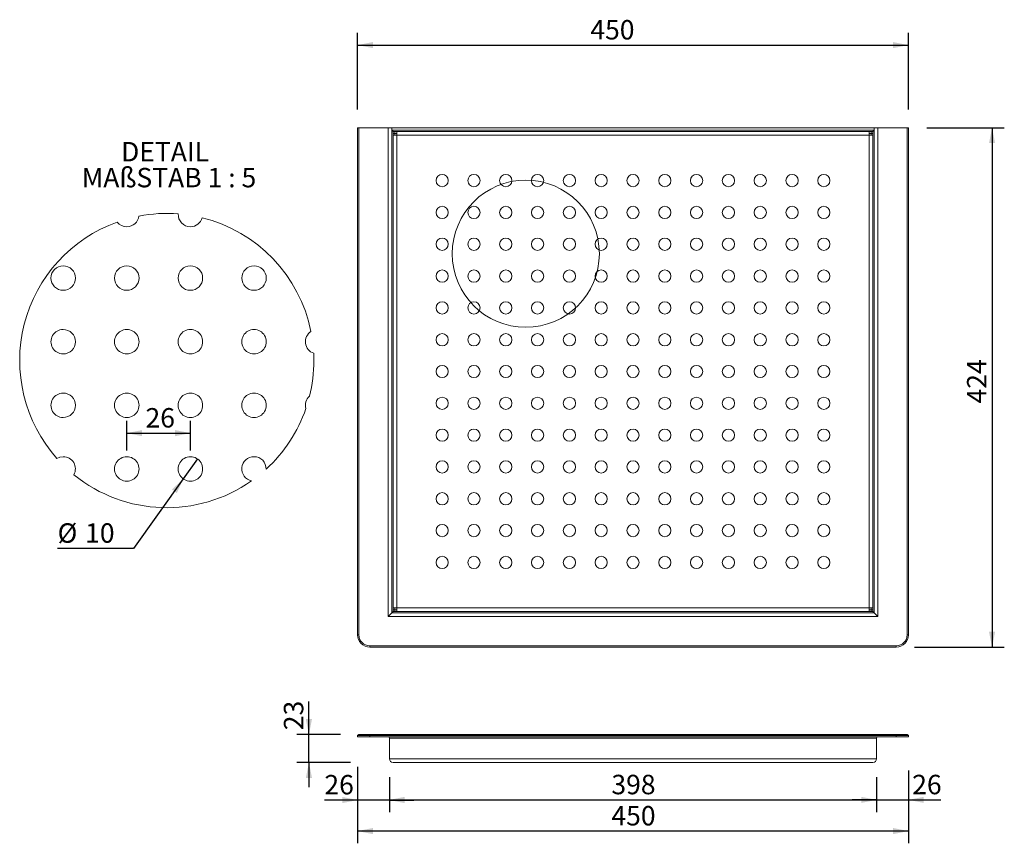
# Model space of a CAD drawing. Units: millimetres. Extents: x 40 to 844, y 15 to 687.
import ezdxf

# ---------------------------------------------------------------- set-up
doc = ezdxf.new("R2010")
doc.units = ezdxf.units.MM
doc.header["$LTSCALE"] = 10
doc.linetypes.add('SLD-Durchgehend', pattern=[0])
doc.layers.add('BESCHRIFTUNG', color=167, linetype='SLD-Durchgehend')
doc.styles.add('SLDTEXTSTYLE0', font='TXT', dxfattribs={"width": 0.605})
doc.dimstyles.new('SLDDIMSTYLE0', dxfattribs={"dimtxt": 15.409912, "dimasz": 12.5, "dimexe": 0, "dimexo": 0.0625, "dimgap": 3.852478, "dimtad": 1, "dimrnd": 1e-09, "dimzin": 12, "dimdsep": 46, "dimtxsty": 'SLDTEXTSTYLE0', "dimsah": 1, "dimcen": 0.09, "dimadec": 0, "dimazin": 3, "dimtfac": 1, "dimtofl": 0, "dimtmove": 0, "dimatfit": 3, "dimfxl": 1, "dimfrac": 2, "dimtolj": 1, "dimtzin": 12, "dimarcsym": 0})
doc.dimstyles.new('SLDDIMSTYLE1', dxfattribs={"dimtxt": 15.409912, "dimasz": 12.5, "dimexe": 0, "dimexo": 0.0625, "dimgap": 3.852478, "dimtad": 0, "dimtih": 1, "dimtoh": 1, "dimlfac": 0.5, "dimrnd": 1e-09, "dimzin": 12, "dimdsep": 46, "dimtxsty": 'SLDTEXTSTYLE0', "dimblk1": 'NONE', "dimsah": 1, "dimcen": 0, "dimadec": 0, "dimazin": 3, "dimtfac": 1, "dimtmove": 0, "dimatfit": 3, "dimldrblk": 'NONE', "dimfxl": 1, "dimfrac": 2, "dimtolj": 1, "dimtzin": 12, "dimarcsym": 0})
doc.dimstyles.new('SLDDIMSTYLE2', dxfattribs={"dimtxt": 15.409912, "dimasz": 12.5, "dimexe": 0, "dimexo": 0.0625, "dimgap": 3.852478, "dimtad": 1, "dimdec": 0, "dimlfac": 0.5, "dimrnd": 1e-09, "dimzin": 12, "dimdsep": 46, "dimtxsty": 'SLDTEXTSTYLE0', "dimsah": 1, "dimcen": 0.09, "dimadec": 0, "dimazin": 3, "dimtfac": 1, "dimtdec": 0, "dimtofl": 0, "dimtmove": 0, "dimatfit": 3, "dimfxl": 1, "dimfrac": 2, "dimtolj": 1, "dimtzin": 12, "dimarcsym": 0})
doc.dimstyles.new('SLDDIMSTYLE3', dxfattribs={"dimtxt": 15.409912, "dimasz": 12.5, "dimexe": 0, "dimexo": 0.0625, "dimgap": 3.852478, "dimtad": 1, "dimrnd": 1e-09, "dimzin": 12, "dimdsep": 46, "dimtxsty": 'SLDTEXTSTYLE0', "dimsah": 1, "dimcen": 0.09, "dimadec": 0, "dimazin": 3, "dimtfac": 1, "dimtmove": 0, "dimatfit": 0, "dimfxl": 1, "dimfrac": 2, "dimtolj": 1, "dimtzin": 12, "dimarcsym": 0})

# ---------------------------------------------------------------- blocks, each defined once
blk = doc.blocks.new('_D')
at = {"layer": 'BESCHRIFTUNG', "transparency": 16777216}
for p, q in [((315.97, 614.04), (315.97, 676.6)), ((765.97, 614.04), (765.97, 676.6)), ((315.97, 666.6), (765.97, 666.6))]:
    blk.add_line(p, q, dxfattribs=at)
for points in [[(315.97, 666.6), (328.47, 664.1), (328.47, 669.1)], [(765.97, 666.6), (753.47, 669.1), (753.47, 664.1)]]:
    blk.add_solid(points, dxfattribs=at)
at = {"layer": 'BESCHRIFTUNG', "transparency": 16777216, "insert": (506.13, 687.06), "char_height": 15.875, "attachment_point": 1, "style": 'SLDTEXTSTYLE0'}
blk.add_mtext('450', dxfattribs=at)
blk = doc.blocks.new('_D_1')
at = {"layer": 'BESCHRIFTUNG', "transparency": 16777216}
for p, q in [((780.97, 599.04), (844.27, 599.04)), ((834.27, 599.04), (834.27, 175.04)), ((770.97, 175.04), (844.27, 175.04))]:
    blk.add_line(p, q, dxfattribs=at)
for points in [[(834.27, 599.04), (831.77, 586.54), (836.77, 586.54)], [(834.27, 175.04), (836.77, 187.54), (831.77, 187.54)]]:
    blk.add_solid(points, dxfattribs=at)
at = {"layer": 'BESCHRIFTUNG', "transparency": 16777216, "insert": (813.81, 373.93), "char_height": 15.875, "attachment_point": 1, "rotation": 90, "style": 'SLDTEXTSTYLE0'}
blk.add_mtext('424', dxfattribs=at)
blk = doc.blocks.new('_D_2')
at = {"layer": 'BESCHRIFTUNG', "transparency": 16777216}
for p, q in [((185.26, 328.6), (173.59, 312.35)), ((173.59, 312.35), (132.83, 255.62)), ((132.83, 255.62), (70.95, 255.62))]:
    blk.add_line(p, q, dxfattribs=at)
blk.add_solid([(173.59, 312.35), (164.27, 303.66), (168.33, 300.74)], dxfattribs=at)
at = {"layer": 'BESCHRIFTUNG', "transparency": 16777216, "char_height": 15.875, "attachment_point": 1, "style": 'SLDTEXTSTYLE0'}
for s, insert in [('%%c', (70.95, 276.08)), ('10', (93.43, 276.08))]:
    blk.add_mtext(s, dxfattribs=dict(at, insert=insert))
blk = doc.blocks.new('_NONE')
blk = doc.blocks.new('_D_3')
at = {"layer": 'BESCHRIFTUNG', "transparency": 16777216}
for p, q in [((127.47, 335.48), (127.47, 359.71)), ((179.43, 335.48), (179.43, 359.71)), ((127.47, 349.71), (179.43, 349.71))]:
    blk.add_line(p, q, dxfattribs=at)
for points in [[(127.47, 349.71), (139.97, 347.21), (139.97, 352.21)], [(179.43, 349.71), (166.93, 352.21), (166.93, 347.21)]]:
    blk.add_solid(points, dxfattribs=at)
at = {"layer": 'BESCHRIFTUNG', "transparency": 16777216, "insert": (142.75, 370.17), "char_height": 15.875, "attachment_point": 1, "style": 'SLDTEXTSTYLE0'}
blk.add_mtext('26', dxfattribs=at)
blk = doc.blocks.new('SW_NOTE_0')
at = {"color": 0, "linetype": 'Continuous', "lineweight": 0, "char_height": 15.875, "attachment_point": 2, "style": 'SLDTEXTSTYLE0'}
for s, insert in [('DETAIL', (37.46, 20.46)), ('MAßSTAB 1 : 5', (40.65, -0.7))]:
    blk.add_mtext(s, dxfattribs=dict(at, insert=insert))
blk = doc.blocks.new('_D_4')
at = {"layer": 'BESCHRIFTUNG', "transparency": 16777216}
for p, q in [((341.97, 68.71), (341.97, 40.23)), ((739.97, 68.71), (739.97, 40.23)), ((341.97, 50.23), (739.97, 50.23))]:
    blk.add_line(p, q, dxfattribs=at)
for points in [[(341.97, 50.23), (354.47, 47.73), (354.47, 52.73)], [(739.97, 50.23), (727.47, 52.73), (727.47, 47.73)]]:
    blk.add_solid(points, dxfattribs=at)
at = {"layer": 'BESCHRIFTUNG', "transparency": 16777216, "insert": (523.33, 70.69), "char_height": 15.875, "attachment_point": 1, "style": 'SLDTEXTSTYLE0'}
blk.add_mtext('398', dxfattribs=at)
blk = doc.blocks.new('_D_5')
at = {"layer": 'BESCHRIFTUNG', "transparency": 16777216}
for p, q in [((315.97, 74.46), (315.97, 40.09)), ((341.97, 68.71), (341.97, 40.09)), ((315.97, 50.09), (288.88, 50.09)), ((341.97, 50.09), (315.97, 50.09)), ((341.97, 50.09), (361.97, 50.09))]:
    blk.add_line(p, q, dxfattribs=at)
for points in [[(315.97, 50.09), (303.47, 52.59), (303.47, 47.59)], [(341.97, 50.09), (354.47, 47.59), (354.47, 52.59)]]:
    blk.add_solid(points, dxfattribs=at)
at = {"layer": 'BESCHRIFTUNG', "transparency": 16777216, "insert": (288.88, 70.56), "char_height": 15.875, "attachment_point": 1, "style": 'SLDTEXTSTYLE0'}
blk.add_mtext('26', dxfattribs=at)
blk = doc.blocks.new('_D_6')
at = {"layer": 'BESCHRIFTUNG', "transparency": 16777216}
for p, q in [((765.97, 74.34), (765.97, 40.23)), ((739.97, 68.71), (739.97, 40.23)), ((739.97, 50.23), (719.97, 50.23)), ((739.97, 50.23), (765.97, 50.23)), ((765.97, 50.23), (792.55, 50.23))]:
    blk.add_line(p, q, dxfattribs=at)
for points in [[(739.97, 50.23), (727.47, 52.73), (727.47, 47.73)], [(765.97, 50.23), (778.47, 47.73), (778.47, 52.73)]]:
    blk.add_solid(points, dxfattribs=at)
at = {"layer": 'BESCHRIFTUNG', "transparency": 16777216, "insert": (769.04, 70.69), "char_height": 15.875, "attachment_point": 1, "style": 'SLDTEXTSTYLE0'}
blk.add_mtext('26', dxfattribs=at)
blk = doc.blocks.new('_D_7')
at = {"layer": 'BESCHRIFTUNG', "transparency": 16777216}
for p, q in [((315.97, 77.27), (315.97, 14.76)), ((765.97, 72.58), (765.97, 14.76)), ((765.97, 24.76), (315.97, 24.76))]:
    blk.add_line(p, q, dxfattribs=at)
for points in [[(315.97, 24.76), (328.47, 22.26), (328.47, 27.26)], [(765.97, 24.76), (753.47, 27.26), (753.47, 22.26)]]:
    blk.add_solid(points, dxfattribs=at)
at = {"layer": 'BESCHRIFTUNG', "transparency": 16777216, "insert": (523.33, 45.22), "char_height": 15.875, "attachment_point": 1, "style": 'SLDTEXTSTYLE0'}
blk.add_mtext('450', dxfattribs=at)
blk = doc.blocks.new('_D_8')
at = {"layer": 'BESCHRIFTUNG', "transparency": 16777216}
for p, q in [((276.24, 103.71), (276.24, 130.64)), ((301.97, 103.71), (266.24, 103.71)), ((276.24, 80.71), (276.24, 103.71)), ((310.21, 80.71), (266.24, 80.71)), ((276.24, 80.71), (276.24, 60.71))]:
    blk.add_line(p, q, dxfattribs=at)
for points in [[(276.24, 103.71), (278.74, 116.21), (273.74, 116.21)], [(276.24, 80.71), (273.74, 68.21), (278.74, 68.21)]]:
    blk.add_solid(points, dxfattribs=at)
at = {"layer": 'BESCHRIFTUNG', "transparency": 16777216, "insert": (255.78, 107.12), "char_height": 15.875, "attachment_point": 1, "rotation": 90, "style": 'SLDTEXTSTYLE0'}
blk.add_mtext('23', dxfattribs=at)

msp = doc.modelspace()

# ---------------------------------------------------------------- linework, layer by layer
at = {"color": 7, "linetype": 'SLD-Durchgehend', "lineweight": 18}
for p, q in [((315.967, 185.043), (315.967, 599.043)), ((315.967, 599.043), (316.967, 599.043)), ((316.967, 599.043), (316.967, 185.043)), ((340.967, 599.043), (316.967, 599.043)), ((340.967, 200.043), (340.967, 599.043)), ((340.967, 599.043), (343.967, 599.043)), ((343.967, 599.043), (343.967, 597.043)), ((737.967, 599.043), (343.967, 599.043)), ((343.967, 597.043), (343.967, 203.043)), ((343.967, 597.043), (737.967, 597.043)), ((344.967, 596.043), (343.967, 597.043)), ((344.967, 596.043), (344.967, 594.543)), ((346.467, 596.043), (344.967, 596.043)), ((346.467, 596.043), (348.067, 596.043)), ((346.467, 594.543), (346.467, 596.043)), ((348.067, 592.943), (348.067, 596.043)), ((348.067, 596.043), (733.867, 596.043)), ((733.867, 592.943), (733.867, 596.043)), ((733.867, 596.043), (735.467, 596.043)), ((735.467, 596.043), (735.467, 594.543)), ((736.967, 596.043), (735.467, 596.043)), ((737.967, 597.043), (736.967, 596.043)), ((736.967, 594.543), (736.967, 596.043)), ((737.967, 597.043), (737.967, 599.043)), ((737.967, 599.043), (740.967, 599.043)), ((737.967, 203.043), (737.967, 597.043)), ((740.967, 599.043), (740.967, 200.043)), ((764.967, 599.043), (740.967, 599.043)), ((764.967, 185.043), (764.967, 599.043)), ((764.967, 599.043), (765.967, 599.043)), ((765.967, 599.043), (765.967, 185.043)), ((344.967, 594.543), (346.467, 594.543)), ((344.967, 592.943), (344.967, 594.543)), ((344.967, 207.143), (344.967, 592.943)), ((348.067, 592.943), (344.967, 592.943)), ((348.067, 594.543), (346.467, 594.543)), ((346.467, 594.543), (346.467, 592.943)), ((348.067, 592.943), (348.067, 207.143)), ((733.867, 592.943), (348.067, 592.943)), ((735.467, 594.543), (733.867, 594.543)), ((733.867, 207.143), (733.867, 592.943)), ((733.867, 592.943), (736.967, 592.943)), ((735.467, 592.943), (735.467, 594.543)), ((735.467, 594.543), (736.967, 594.543)), ((736.967, 594.543), (736.967, 592.943)), ((736.967, 592.943), (736.967, 207.143)), ((343.967, 203.043), (340.967, 200.043)), ((344.967, 204.043), (343.967, 203.043)), ((343.967, 203.043), (737.967, 203.043)), ((344.967, 207.143), (348.067, 207.143)), ((344.967, 205.543), (344.967, 207.143)), ((346.467, 205.543), (344.967, 205.543)), ((344.967, 205.543), (344.967, 204.043)), ((344.967, 204.043), (346.467, 204.043)), ((346.467, 207.143), (346.467, 205.543)), ((346.467, 205.543), (348.067, 205.543)), ((346.467, 204.043), (346.467, 205.543)), ((348.067, 204.043), (346.467, 204.043)), ((348.067, 207.143), (733.867, 207.143)), ((348.067, 207.143), (348.067, 204.043)), ((733.867, 204.043), (348.067, 204.043)), ((733.867, 207.143), (736.967, 207.143)), ((733.867, 204.043), (733.867, 207.143)), ((733.867, 205.543), (735.467, 205.543)), ((735.467, 204.043), (733.867, 204.043)), ((735.467, 205.543), (735.467, 207.143)), ((736.967, 205.543), (735.467, 205.543)), ((735.467, 205.543), (735.467, 204.043)), ((735.467, 204.043), (736.967, 204.043)), ((736.967, 207.143), (736.967, 205.543)), ((736.967, 204.043), (736.967, 205.543)), ((737.967, 203.043), (736.967, 204.043)), ((737.967, 203.043), (740.967, 200.043)), ((740.967, 200.043), (340.967, 200.043)), ((316.967, 185.043), (315.967, 185.043)), ((764.967, 185.043), (765.967, 185.043)), ((325.967, 176.043), (755.967, 176.043)), ((325.967, 176.043), (325.967, 175.043)), ((755.967, 175.043), (325.967, 175.043)), ((755.967, 176.043), (755.967, 175.043)), ((316.967, 103.705), (315.967, 102.705)), ((315.967, 101.705), (315.967, 102.705)), ((325.967, 102.705), (315.967, 102.705)), ((325.967, 101.705), (315.967, 101.705)), ((316.967, 103.705), (325.967, 103.705)), ((325.967, 103.705), (325.967, 102.705)), ((325.967, 103.705), (755.967, 103.705)), ((325.967, 102.705), (325.967, 101.705)), ((755.967, 102.705), (325.967, 102.705)), ((325.967, 101.705), (755.967, 101.705)), ((739.967, 100.705), (341.967, 100.705)), ((341.967, 100.705), (341.967, 83.705)), ((739.967, 100.705), (739.967, 83.705)), ((755.967, 103.705), (755.967, 102.705)), ((755.967, 103.705), (764.967, 103.705)), ((755.967, 101.705), (755.967, 102.705)), ((765.967, 102.705), (755.967, 102.705)), ((765.967, 101.705), (755.967, 101.705)), ((764.967, 103.705), (765.967, 102.705)), ((765.967, 102.705), (765.967, 101.705)), ((341.967, 83.705), (739.967, 83.705)), ((736.967, 80.705), (344.967, 80.705))]:
    msp.add_line(p, q, dxfattribs=at)
at = {"color": 7, "linetype": 'SLD-Durchgehend', "lineweight": 18, "flags": 128}
msp.add_lwpolyline([(75.508, 330.475), (72.69, 330.07), (70.418, 329.032)], dxfattribs=at)
at = {"color": 7, "linetype": 'SLD-Durchgehend', "lineweight": 18}
for centre, radius, start, end in [((385.087, 555.923), 5, 90, 270), ((385.087, 555.923), 5, 270, 90), ((411.067, 555.923), 5, 90, 270), ((411.067, 555.923), 5, 270, 90), ((437.047, 555.923), 5, 90, 270), ((437.047, 555.923), 5, 270, 90), ((463.027, 555.923), 5, 90, 270), ((463.027, 555.923), 5, 270, 90), ((489.007, 555.923), 5, 90, 270), ((489.007, 555.923), 5, 270, 90), ((514.987, 555.923), 5, 90, 270), ((514.987, 555.923), 5, 270, 90), ((540.967, 555.923), 5, 90, 270), ((540.967, 555.923), 5, 270, 90), ((566.947, 555.923), 5, 90, 270), ((566.947, 555.923), 5, 270, 90), ((592.927, 555.923), 5, 90, 270), ((592.927, 555.923), 5, 270, 90), ((618.907, 555.923), 5, 90, 270), ((618.907, 555.923), 5, 270, 90), ((644.887, 555.923), 5, 90, 270), ((644.887, 555.923), 5, 270, 90), ((670.867, 555.923), 5, 90, 270), ((670.867, 555.923), 5, 270, 90), ((696.847, 555.923), 5, 90, 270), ((696.847, 555.923), 5, 270, 90), ((385.087, 529.943), 5, 90, 270), ((385.087, 529.943), 5, 270, 90), ((411.067, 529.943), 5, 90, 270), ((411.067, 529.943), 5, 270, 90), ((437.047, 529.943), 5, 90, 270), ((437.047, 529.943), 5, 270, 90), ((463.027, 529.943), 5, 90, 270), ((463.027, 529.943), 5, 270, 90), ((489.007, 529.943), 5, 90, 270), ((489.007, 529.943), 5, 270, 90), ((514.987, 529.943), 5, 90, 270), ((514.987, 529.943), 5, 270, 90), ((540.967, 529.943), 5, 90, 270), ((540.967, 529.943), 5, 270, 90), ((566.947, 529.943), 5, 90, 270), ((566.947, 529.943), 5, 270, 90), ((592.927, 529.943), 5, 90, 270), ((592.927, 529.943), 5, 270, 90), ((618.907, 529.943), 5, 90, 270), ((618.907, 529.943), 5, 270, 90), ((644.887, 529.943), 5, 90, 270), ((644.887, 529.943), 5, 270, 90), ((670.867, 529.943), 5, 90, 270), ((670.867, 529.943), 5, 270, 90), ((696.847, 529.943), 5, 90, 270), ((696.847, 529.943), 5, 270, 90), ((127.478, 528.293), 9.978, 269.94137, 352.312566), ((160.145, 408.966), 120.171, 85.52128, 100.927057), ((179.358, 528.162), 9.847, 176.459803, 270.407276), ((179.493, 528.093), 9.777, 269.616538, 345.426515), ((160.145, 408.968), 120.17, 11.43739, 76.128215), ((160.145, 408.968), 120.17, 109.676598, 221.696709), ((127.369, 527.98), 9.665, 217.320252, 270.584325), ((385.087, 503.963), 5, 90, 270), ((385.087, 503.963), 5, 270, 90), ((411.067, 503.963), 5, 90, 270), ((411.067, 503.963), 5, 270, 90), ((437.047, 503.963), 5, 90, 270), ((437.047, 503.963), 5, 270, 90), ((463.027, 503.963), 5, 90, 270), ((463.027, 503.963), 5, 270, 90), ((489.007, 503.963), 5, 90, 270), ((489.007, 503.963), 5, 270, 90), ((514.987, 503.963), 5, 90, 270), ((514.987, 503.963), 5, 270, 90), ((540.967, 503.963), 5, 90, 270), ((540.967, 503.963), 5, 270, 90), ((566.947, 503.963), 5, 90, 270), ((566.947, 503.963), 5, 270, 90), ((592.927, 503.963), 5, 90, 270), ((592.927, 503.963), 5, 270, 90), ((618.907, 503.963), 5, 90, 270), ((618.907, 503.963), 5, 270, 90), ((644.887, 503.963), 5, 90, 270), ((644.887, 503.963), 5, 270, 90), ((670.867, 503.963), 5, 90, 270), ((670.867, 503.963), 5, 270, 90), ((696.847, 503.963), 5, 90, 270), ((696.847, 503.963), 5, 270, 90), ((75.508, 476.355), 10, 90.000011, 269.999989), ((75.508, 476.355), 10, 270.000121, 89.999879), ((127.468, 476.355), 10, 90.000011, 269.999989), ((127.468, 476.355), 10, 270.000035, 89.999965), ((179.428, 476.355), 10, 90.000011, 269.999989), ((179.428, 476.355), 10, 270.000035, 89.999965), ((231.388, 476.355), 10, 90.000011, 269.999989), ((231.388, 476.355), 10, 270.000035, 89.999965), ((385.087, 477.983), 5, 90, 270), ((385.087, 477.983), 5, 270, 90), ((411.067, 477.983), 5, 90, 270), ((411.067, 477.983), 5, 270, 90), ((437.047, 477.983), 5, 90, 270), ((437.047, 477.983), 5, 270, 90), ((463.027, 477.983), 5, 90, 270), ((463.027, 477.983), 5, 270, 90), ((489.007, 477.983), 5, 90, 270), ((489.007, 477.983), 5, 270, 90), ((514.987, 477.983), 5, 90, 270), ((514.987, 477.983), 5, 270, 90), ((540.967, 477.983), 5, 90, 270), ((540.967, 477.983), 5, 270, 90), ((566.947, 477.983), 5, 90, 270), ((566.947, 477.983), 5, 270, 90), ((592.927, 477.983), 5, 90, 270), ((592.927, 477.983), 5, 270, 90), ((618.907, 477.983), 5, 90, 270), ((618.907, 477.983), 5, 270, 90), ((644.887, 477.983), 5, 90, 270), ((644.887, 477.983), 5, 270, 90), ((670.867, 477.983), 5, 90, 270), ((670.867, 477.983), 5, 270, 90), ((696.847, 477.983), 5, 90, 270), ((696.847, 477.983), 5, 270, 90), ((385.087, 452.003), 5, 90, 270), ((385.087, 452.003), 5, 270, 90), ((411.067, 452.003), 5, 90, 270), ((411.067, 452.003), 5, 270, 90), ((437.047, 452.003), 5, 90, 270), ((437.047, 452.003), 5, 270, 90), ((463.027, 452.003), 5, 90, 270), ((463.027, 452.003), 5, 270, 90), ((489.007, 452.003), 5, 90, 270), ((489.007, 452.003), 5, 270, 90), ((514.987, 452.003), 5, 90, 270), ((514.987, 452.003), 5, 270, 90), ((540.967, 452.003), 5, 90, 270), ((540.967, 452.003), 5, 270, 90), ((566.947, 452.003), 5, 90, 270), ((566.947, 452.003), 5, 270, 90), ((592.927, 452.003), 5, 90, 270), ((592.927, 452.003), 5, 270, 90), ((618.907, 452.003), 5, 90, 270), ((618.907, 452.003), 5, 270, 90), ((644.887, 452.003), 5, 90, 270), ((644.887, 452.003), 5, 270, 90), ((670.867, 452.003), 5, 90, 270), ((670.867, 452.003), 5, 270, 90), ((696.847, 452.003), 5, 90, 270), ((696.847, 452.003), 5, 270, 90), ((75.508, 424.395), 10, 89.999974, 270.000026), ((75.508, 424.395), 10, 270.000071, 89.999929), ((127.468, 424.395), 10, 89.999974, 270.000026), ((127.468, 424.395), 10, 269.999986, 90.000014), ((179.428, 424.395), 10, 89.999974, 270.000026), ((179.428, 424.395), 10, 269.999986, 90.000014), ((231.388, 424.395), 10, 89.999974, 270.000026), ((231.388, 424.395), 10, 269.999986, 90.000014), ((283.298, 424.415), 9.954, 122.647016, 251.652154), ((385.087, 426.023), 5, 90, 270), ((385.087, 426.023), 5, 270, 90), ((411.067, 426.023), 5, 90, 270), ((411.067, 426.023), 5, 270, 90), ((437.047, 426.023), 5, 90, 270), ((437.047, 426.023), 5, 270, 90), ((463.027, 426.023), 5, 90, 270), ((463.027, 426.023), 5, 270, 90), ((489.007, 426.023), 5, 90, 270), ((489.007, 426.023), 5, 270, 90), ((514.987, 426.023), 5, 90, 270), ((514.987, 426.023), 5, 270, 90), ((540.967, 426.023), 5, 90, 270), ((540.967, 426.023), 5, 270, 90), ((566.947, 426.023), 5, 90, 270), ((566.947, 426.023), 5, 270, 90), ((592.927, 426.023), 5, 90, 270), ((592.927, 426.023), 5, 270, 90), ((618.907, 426.023), 5, 90, 270), ((618.907, 426.023), 5, 270, 90), ((644.887, 426.023), 5, 90, 270), ((644.887, 426.023), 5, 270, 90), ((670.867, 426.023), 5, 90, 270), ((670.867, 426.023), 5, 270, 90), ((696.847, 426.023), 5, 90, 270), ((696.847, 426.023), 5, 270, 90), ((160.137, 408.967), 120.178, 0.000106, 2.861668), ((160.145, 408.968), 120.17, 345.947095, 359.999971), ((385.087, 400.043), 5, 90, 270), ((385.087, 400.043), 5, 270, 90), ((411.067, 400.043), 5, 90, 270), ((411.067, 400.043), 5, 270, 90), ((437.047, 400.043), 5, 90, 270), ((437.047, 400.043), 5, 270, 90), ((463.027, 400.043), 5, 90, 270), ((463.027, 400.043), 5, 270, 90), ((489.007, 400.043), 5, 90, 270), ((489.007, 400.043), 5, 270, 90), ((514.987, 400.043), 5, 90, 270), ((514.987, 400.043), 5, 270, 90), ((540.967, 400.043), 5, 90, 270), ((540.967, 400.043), 5, 270, 90), ((566.947, 400.043), 5, 90, 270), ((566.947, 400.043), 5, 270, 90), ((592.927, 400.043), 5, 90, 270), ((592.927, 400.043), 5, 270, 90), ((618.907, 400.043), 5, 90, 270), ((618.907, 400.043), 5, 270, 90), ((644.887, 400.043), 5, 90, 270), ((644.887, 400.043), 5, 270, 90), ((670.867, 400.043), 5, 90, 270), ((670.867, 400.043), 5, 270, 90), ((696.847, 400.043), 5, 90, 270), ((696.847, 400.043), 5, 270, 90), ((75.508, 372.435), 10, 89.999986, 270.000014), ((75.508, 372.435), 10, 270.000059, 89.999941), ((127.468, 372.435), 10, 89.999986, 270.000014), ((127.468, 372.435), 10, 269.999974, 90.000026), ((179.428, 372.435), 10, 89.999986, 270.000014), ((179.428, 372.435), 10, 269.999974, 90.000026), ((231.388, 372.435), 10, 89.999986, 270.000014), ((231.388, 372.435), 10, 269.999974, 90.000026), ((282.696, 372.628), 9.328, 129.852765, 197.113715), ((385.087, 374.063), 5, 90, 270), ((385.087, 374.063), 5, 270, 90), ((411.067, 374.063), 5, 90, 270), ((411.067, 374.063), 5, 270, 90), ((437.047, 374.063), 5, 90, 270), ((437.047, 374.063), 5, 270, 90), ((463.027, 374.063), 5, 90, 270), ((463.027, 374.063), 5, 270, 90), ((489.007, 374.063), 5, 90, 270), ((489.007, 374.063), 5, 270, 90), ((514.987, 374.063), 5, 90, 270), ((514.987, 374.063), 5, 270, 90), ((540.967, 374.063), 5, 90, 270), ((540.967, 374.063), 5, 270, 90), ((566.947, 374.063), 5, 90, 270), ((566.947, 374.063), 5, 270, 90), ((592.927, 374.063), 5, 90, 270), ((592.927, 374.063), 5, 270, 90), ((618.907, 374.063), 5, 90, 270), ((618.907, 374.063), 5, 270, 90), ((644.887, 374.063), 5, 90, 270), ((644.887, 374.063), 5, 270, 90), ((670.867, 374.063), 5, 90, 270), ((670.867, 374.063), 5, 270, 90), ((696.847, 374.063), 5, 90, 270), ((696.847, 374.063), 5, 270, 90), ((160.145, 408.968), 120.169, 312.47101, 341.019413), ((385.087, 348.083), 5, 90, 270), ((385.087, 348.083), 5, 270, 90), ((411.067, 348.083), 5, 90, 270), ((411.067, 348.083), 5, 270, 90), ((437.047, 348.083), 5, 90, 270), ((437.047, 348.083), 5, 270, 90), ((463.027, 348.083), 5, 90, 270), ((463.027, 348.083), 5, 270, 90), ((489.007, 348.083), 5, 90, 270), ((489.007, 348.083), 5, 270, 90), ((514.987, 348.083), 5, 90, 270), ((514.987, 348.083), 5, 270, 90), ((540.967, 348.083), 5, 90, 270), ((540.967, 348.083), 5, 270, 90), ((566.947, 348.083), 5, 90, 270), ((566.947, 348.083), 5, 270, 90), ((592.927, 348.083), 5, 90, 270), ((592.927, 348.083), 5, 270, 90), ((618.907, 348.083), 5, 90, 270), ((618.907, 348.083), 5, 270, 90), ((644.887, 348.083), 5, 90, 270), ((644.887, 348.083), 5, 270, 90), ((670.867, 348.083), 5, 90, 270), ((670.867, 348.083), 5, 270, 90), ((696.847, 348.083), 5, 90, 270), ((696.847, 348.083), 5, 270, 90), ((75.557, 320.553), 9.923, 331.305815, 90.286874), ((127.468, 320.475), 10, 89.999986, 270.000014), ((127.468, 320.475), 10, 269.999986, 90.000014), ((179.428, 320.475), 10, 89.999986, 270.000014), ((179.428, 320.475), 10, 269.999986, 90.000014), ((231.347, 320.522), 9.953, 89.766673, 258.718398), ((231.469, 320.653), 9.822, 358.103313, 90.474347), ((385.087, 322.103), 5, 90, 270), ((385.087, 322.103), 5, 270, 90), ((411.067, 322.103), 5, 90, 270), ((411.067, 322.103), 5, 270, 90), ((437.047, 322.103), 5, 90, 270), ((437.047, 322.103), 5, 270, 90), ((463.027, 322.103), 5, 90, 270), ((463.027, 322.103), 5, 270, 90), ((489.007, 322.103), 5, 90, 270), ((489.007, 322.103), 5, 270, 90), ((514.987, 322.103), 5, 90, 270), ((514.987, 322.103), 5, 270, 90), ((540.967, 322.103), 5, 90, 270), ((540.967, 322.103), 5, 270, 90), ((566.947, 322.103), 5, 90, 270), ((566.947, 322.103), 5, 270, 90), ((592.927, 322.103), 5, 90, 270), ((592.927, 322.103), 5, 270, 90), ((618.907, 322.103), 5, 90, 270), ((618.907, 322.103), 5, 270, 90), ((644.887, 322.103), 5, 90, 270), ((644.887, 322.103), 5, 270, 90), ((670.867, 322.103), 5, 90, 270), ((670.867, 322.103), 5, 270, 90), ((696.847, 322.103), 5, 90, 270), ((696.847, 322.103), 5, 270, 90), ((160.145, 408.968), 120.17, 230.841131, 305.191252), ((385.087, 296.123), 5, 90, 270), ((385.087, 296.123), 5, 270, 90), ((411.067, 296.123), 5, 90, 270), ((411.067, 296.123), 5, 270, 90), ((437.047, 296.123), 5, 90, 270), ((437.047, 296.123), 5, 270, 90), ((463.027, 296.123), 5, 90, 270), ((463.027, 296.123), 5, 270, 90), ((489.007, 296.123), 5, 90, 270), ((489.007, 296.123), 5, 270, 90), ((514.987, 296.123), 5, 90, 270), ((514.987, 296.123), 5, 270, 90), ((540.967, 296.123), 5, 90, 270), ((540.967, 296.123), 5, 270, 90), ((566.947, 296.123), 5, 90, 270), ((566.947, 296.123), 5, 270, 90), ((592.927, 296.123), 5, 90, 270), ((592.927, 296.123), 5, 270, 90), ((618.907, 296.123), 5, 90, 270), ((618.907, 296.123), 5, 270, 90), ((644.887, 296.123), 5, 90, 270), ((644.887, 296.123), 5, 270, 90), ((670.867, 296.123), 5, 90, 270), ((670.867, 296.123), 5, 270, 90), ((696.847, 296.123), 5, 90, 270), ((696.847, 296.123), 5, 270, 90), ((385.087, 270.143), 5, 90, 270), ((385.087, 270.143), 5, 270, 90), ((411.067, 270.143), 5, 90, 270), ((411.067, 270.143), 5, 270, 90), ((437.047, 270.143), 5, 90, 270), ((437.047, 270.143), 5, 270, 90), ((463.027, 270.143), 5, 90, 270), ((463.027, 270.143), 5, 270, 90), ((489.007, 270.143), 5, 90, 270), ((489.007, 270.143), 5, 270, 90), ((514.987, 270.143), 5, 90, 270), ((514.987, 270.143), 5, 270, 90), ((540.967, 270.143), 5, 90, 270), ((540.967, 270.143), 5, 270, 90), ((566.947, 270.143), 5, 90, 270), ((566.947, 270.143), 5, 270, 90), ((592.927, 270.143), 5, 90, 270), ((592.927, 270.143), 5, 270, 90), ((618.907, 270.143), 5, 90, 270), ((618.907, 270.143), 5, 270, 90), ((644.887, 270.143), 5, 90, 270), ((644.887, 270.143), 5, 270, 90), ((670.867, 270.143), 5, 90, 270), ((670.867, 270.143), 5, 270, 90), ((696.847, 270.143), 5, 90, 270), ((696.847, 270.143), 5, 270, 90), ((385.087, 244.163), 5, 90, 270), ((385.087, 244.163), 5, 270, 90), ((411.067, 244.163), 5, 90, 270), ((411.067, 244.163), 5, 270, 90), ((437.047, 244.163), 5, 90, 270), ((437.047, 244.163), 5, 270, 90), ((463.027, 244.163), 5, 90, 270), ((463.027, 244.163), 5, 270, 90), ((489.007, 244.163), 5, 90, 270), ((489.007, 244.163), 5, 270, 90), ((514.987, 244.163), 5, 90, 270), ((514.987, 244.163), 5, 270, 90), ((540.967, 244.163), 5, 90, 270), ((540.967, 244.163), 5, 270, 90), ((566.947, 244.163), 5, 90, 270), ((566.947, 244.163), 5, 270, 90), ((592.927, 244.163), 5, 90, 270), ((592.927, 244.163), 5, 270, 90), ((618.907, 244.163), 5, 90, 270), ((618.907, 244.163), 5, 270, 90), ((644.887, 244.163), 5, 90, 270), ((644.887, 244.163), 5, 270, 90), ((670.867, 244.163), 5, 90, 270), ((670.867, 244.163), 5, 270, 90), ((696.847, 244.163), 5, 90, 270), ((696.847, 244.163), 5, 270, 90), ((325.967, 185.043), 10, 180, 270), ((325.967, 185.043), 9, 180, 270), ((755.967, 185.043), 9, 270, 0), ((755.967, 185.043), 10, 270, 0), ((340.967, 100.705), 1, 0, 90), ((740.967, 100.705), 1, 90, 180), ((344.967, 83.705), 3, 180, 270), ((736.967, 83.705), 3, 270, 0)]:
    msp.add_arc(centre, radius, start, end, dxfattribs=at)
at = {"layer": 'BESCHRIFTUNG', "color": 7, "lineweight": 18}
msp.add_circle((453.386, 496.249), 60.085, dxfattribs=at)

# ---------------------------------------------------------------- block references
at = {"color": 7, "linetype": 'Continuous', "lineweight": 0}
msp.add_blockref('SW_NOTE_0', (121.277, 567.023), dxfattribs=at)

# ---------------------------------------------------------------- dimensions: what is measured, and where the dimension line sits
at = {"layer": 'BESCHRIFTUNG'}
for base, p1, p2, dimstyle, picture, middle in [((765.967, 666.601), (315.967, 599.043), (765.967, 599.043), 'SLDDIMSTYLE0', '_D', (523.768, 666.601)), ((179.428, 349.707), (127.468, 320.475), (179.428, 320.475), 'SLDDIMSTYLE2', '_D_3', (154.508, 349.707)), ((315.967, 50.094), (341.967, 83.705), (315.967, 101.705), 'SLDDIMSTYLE3', '_D_5', (300.635, 50.094)), ((315.967, 24.758), (765.967, 101.705), (315.967, 101.705), 'SLDDIMSTYLE0', '_D_7', (540.967, 24.758)), ((765.967, 50.226), (739.967, 83.705), (765.967, 101.705), 'SLDDIMSTYLE3', '_D_6', (780.796, 50.226))]:
    dim = msp.add_linear_dim(base=base, p1=p1, p2=p2, dimstyle=dimstyle, dxfattribs=at)
    dim.commit()
    dim.dimension.update_dxf_attribs({"geometry": picture, "text_midpoint": middle, "dimtype": 160})
for base, p1, p2, angle, dimstyle, picture, middle in [((834.271, 175.043), (765.967, 599.043), (755.967, 175.043), 90, 'SLDDIMSTYLE0', '_D_1', (834.271, 391.571)), ((276.245, 103.705), (344.967, 80.705), (316.967, 103.705), 90, 'SLDDIMSTYLE3', '_D_8', (276.245, 118.884)), ((739.967, 50.226), (341.967, 83.705), (739.967, 83.705), 0, 'SLDDIMSTYLE0', '_D_4', (540.967, 50.226))]:
    dim = msp.add_linear_dim(base=base, p1=p1, p2=p2, angle=angle, dimstyle=dimstyle, dxfattribs=at)
    dim.commit()
    dim.dimension.update_dxf_attribs({"geometry": picture, "text_midpoint": middle, "dimtype": 160})
dim = msp.add_diameter_dim_2p(p1=(185.263, 328.596), p2=(173.592, 312.354), dimstyle='SLDDIMSTYLE1', dxfattribs=at)
dim.commit()
dim.dimension.update_dxf_attribs({"geometry": '_D_2', "text_midpoint": (93.95, 268.453), "dimtype": 163})

doc.saveas('drawing.dxf')
